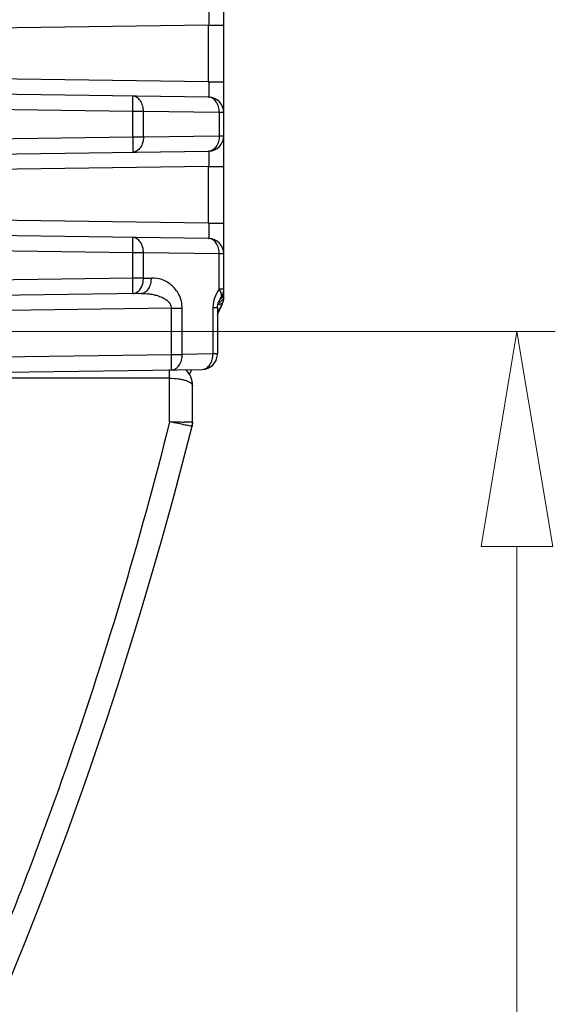
# Model space of a CAD drawing. Units: inches. Extents: x 0 to 415, y 0 to 292.
# Drawn here: x 219 to 223, y 138 to 145 of the extents above; entities that cross this region are included whole.
import ezdxf

# ---------------------------------------------------------------- set-up
doc = ezdxf.new("R2010")
doc.units = ezdxf.units.IN
doc.header["$MEASUREMENT"] = 0
doc.layers.add('Layer 1', color=7, linetype='Continuous')

# ---------------------------------------------------------------- blocks, each defined once
blk = doc.blocks.new('block 6995')
at = {"layer": 'Layer 1', "color": 251, "lineweight": 13}
blk.add_lwpolyline([(177.0133, 142.7281), (222.7581, 142.7281)], dxfattribs=at)
blk = doc.blocks.new('block 6996')
at = {"layer": 'Layer 1', "color": 251, "lineweight": 13}
blk.add_lwpolyline([(222.4898, 108.1778), (222.4898, 141.2259)], dxfattribs=at)
blk = doc.blocks.new('block 8758')
at = {"layer": 'Layer 1', "color": 7, "lineweight": 25}
blk.add_lwpolyline([(216.1507, 142.4062), (220.2924, 142.464)], dxfattribs=at)
blk = doc.blocks.new('block 8759')
at = {"layer": 'Layer 1', "color": 7, "lineweight": 25}
blk.add_lwpolyline([(220.3668, 142.5713), (220.1522, 142.5683)], dxfattribs=at)
blk = doc.blocks.new('block 8760')
at = {"layer": 'Layer 1', "color": 7, "lineweight": 25}
blk.add_lwpolyline([(216.1507, 142.5135), (220.0763, 142.5683)], dxfattribs=at)
blk = doc.blocks.new('block 8761')
at = {"layer": 'Layer 1', "color": 7, "lineweight": 25}
blk.add_lwpolyline([(220.0763, 142.8902), (216.1507, 142.8354)], dxfattribs=at)
blk = doc.blocks.new('block 8762')
at = {"layer": 'Layer 1', "color": 7, "lineweight": 25}
blk.add_lwpolyline([(219.8632, 142.9945), (216.1507, 142.9427)], dxfattribs=at)
blk = doc.blocks.new('block 8763')
at = {"layer": 'Layer 1', "color": 7, "lineweight": 25}
blk.add_lwpolyline([(219.8814, 143.101), (219.9376, 143.1018)], dxfattribs=at)
blk = doc.blocks.new('block 8764')
at = {"layer": 'Layer 1', "color": 7, "lineweight": 25}
blk.add_lwpolyline([(219.807, 143.101), (216.1507, 143.05)], dxfattribs=at)
blk = doc.blocks.new('block 8765')
at = {"layer": 'Layer 1', "color": 7, "lineweight": 25}
blk.add_lwpolyline([(220.3369, 143.881), (216.1507, 143.8226)], dxfattribs=at)
blk = doc.blocks.new('block 8766')
at = {"layer": 'Layer 1', "color": 7, "lineweight": 25}
blk.add_lwpolyline([(216.1507, 143.9299), (220.3369, 143.9883)], dxfattribs=at)
blk = doc.blocks.new('block 8767')
at = {"layer": 'Layer 1', "color": 7, "lineweight": 25}
blk.add_lwpolyline([(219.8814, 144.0882), (220.4113, 144.0956)], dxfattribs=at)
blk = doc.blocks.new('block 8768')
at = {"layer": 'Layer 1', "color": 7, "lineweight": 25}
blk.add_lwpolyline([(216.1507, 144.0371), (219.807, 144.0882)], dxfattribs=at)
blk = doc.blocks.new('block 8769')
at = {"layer": 'Layer 1', "color": 7, "lineweight": 25}
blk.add_lwpolyline([(220.3369, 144.8682), (216.1507, 144.8097)], dxfattribs=at)
blk = doc.blocks.new('block 8787')
at = {"layer": 'Layer 1', "color": 7, "lineweight": 25}
blk.add_lwpolyline([(220.0644, 142.4019), (218.9136, 142.4018)], dxfattribs=at)
blk = doc.blocks.new('block 8827')
at = {"layer": 'Layer 1', "color": 7, "lineweight": 25}
blk.add_lwpolyline([(220.0763, 142.5683), (220.1522, 142.5683)], dxfattribs=at)
blk = doc.blocks.new('block 8830')
at = {"layer": 'Layer 1', "color": 7, "lineweight": 25}
blk.add_lwpolyline([(220.3982, 142.5713), (220.3668, 142.5713)], dxfattribs=at)
blk = doc.blocks.new('block 8836')
at = {"layer": 'Layer 1', "color": 7, "lineweight": 25}
blk.add_lwpolyline([(220.0763, 142.8902), (220.1522, 142.8902)], dxfattribs=at)
blk = doc.blocks.new('block 8839')
at = {"layer": 'Layer 1', "color": 7, "lineweight": 25}
blk.add_lwpolyline([(220.3982, 142.8932), (220.3668, 142.8932)], dxfattribs=at)
blk = doc.blocks.new('block 8841')
at = {"layer": 'Layer 1', "color": 7, "lineweight": 25}
blk.add_lwpolyline([(220.4427, 143.0246), (220.4113, 143.0246)], dxfattribs=at)
blk = doc.blocks.new('block 8844')
at = {"layer": 'Layer 1', "color": 7, "lineweight": 25}
blk.add_lwpolyline([(219.8814, 143.101), (219.807, 143.101)], dxfattribs=at)
blk = doc.blocks.new('block 8846')
at = {"layer": 'Layer 1', "color": 7, "lineweight": 25}
blk.add_lwpolyline([(220.4427, 143.2705), (220.4113, 143.2705)], dxfattribs=at)
blk = doc.blocks.new('block 8848')
at = {"layer": 'Layer 1', "color": 7, "lineweight": 25}
blk.add_lwpolyline([(219.8814, 143.2779), (219.807, 143.2779)], dxfattribs=at)
blk = doc.blocks.new('block 8853')
at = {"layer": 'Layer 1', "color": 7, "lineweight": 25}
blk.add_lwpolyline([(220.3369, 143.4851), (220.4427, 143.4851)], dxfattribs=at)
blk = doc.blocks.new('block 8857')
at = {"layer": 'Layer 1', "color": 7, "lineweight": 25}
blk.add_lwpolyline([(220.3369, 143.881), (220.4427, 143.881)], dxfattribs=at)
blk = doc.blocks.new('block 8861')
at = {"layer": 'Layer 1', "color": 7, "lineweight": 25}
blk.add_lwpolyline([(219.807, 144.0882), (219.8814, 144.0882)], dxfattribs=at)
blk = doc.blocks.new('block 8863')
at = {"layer": 'Layer 1', "color": 7, "lineweight": 25}
blk.add_lwpolyline([(220.4113, 144.0956), (220.4427, 144.0956)], dxfattribs=at)
blk = doc.blocks.new('block 8864')
at = {"layer": 'Layer 1', "color": 7, "lineweight": 25}
blk.add_lwpolyline([(220.4427, 144.2577), (220.4113, 144.2577)], dxfattribs=at)
blk = doc.blocks.new('block 8866')
at = {"layer": 'Layer 1', "color": 7, "lineweight": 25}
blk.add_lwpolyline([(219.8814, 144.2651), (219.807, 144.2651)], dxfattribs=at)
blk = doc.blocks.new('block 8871')
at = {"layer": 'Layer 1', "color": 7, "lineweight": 25}
blk.add_lwpolyline([(220.3369, 144.4723), (220.4427, 144.4723)], dxfattribs=at)
blk = doc.blocks.new('block 8875')
at = {"layer": 'Layer 1', "color": 7, "lineweight": 25}
blk.add_lwpolyline([(220.3369, 144.8682), (220.4427, 144.8682)], dxfattribs=at)
blk = doc.blocks.new('block 8927')
at = {"layer": 'Layer 1', "color": 7, "lineweight": 25}
blk.add_lwpolyline([(219.807, 143.2779), (216.1507, 143.329)], dxfattribs=at)
blk = doc.blocks.new('block 8928')
at = {"layer": 'Layer 1', "color": 7, "lineweight": 25}
blk.add_lwpolyline([(220.4113, 143.2705), (219.8814, 143.2779)], dxfattribs=at)
blk = doc.blocks.new('block 8931')
at = {"layer": 'Layer 1', "color": 7, "lineweight": 25}
blk.add_lwpolyline([(220.3369, 143.3778), (216.1507, 143.4363)], dxfattribs=at)
blk = doc.blocks.new('block 8932')
at = {"layer": 'Layer 1', "color": 7, "lineweight": 25}
blk.add_lwpolyline([(220.3369, 143.4851), (216.1507, 143.5436)], dxfattribs=at)
blk = doc.blocks.new('block 8934')
at = {"layer": 'Layer 1', "color": 7, "lineweight": 25}
blk.add_lwpolyline([(219.807, 144.2651), (216.1507, 144.3161)], dxfattribs=at)
blk = doc.blocks.new('block 8935')
at = {"layer": 'Layer 1', "color": 7, "lineweight": 25}
blk.add_lwpolyline([(220.4113, 144.2577), (219.8814, 144.2651)], dxfattribs=at)
blk = doc.blocks.new('block 8938')
at = {"layer": 'Layer 1', "color": 7, "lineweight": 25}
blk.add_lwpolyline([(220.3369, 144.365), (216.1507, 144.4234)], dxfattribs=at)
blk = doc.blocks.new('block 8939')
at = {"layer": 'Layer 1', "color": 7, "lineweight": 25}
blk.add_lwpolyline([(220.3369, 144.4723), (216.1507, 144.5307)], dxfattribs=at)
blk = doc.blocks.new('block 9096')
at = {"layer": 'Layer 1', "color": 7, "lineweight": 25}
blk.add_lwpolyline([(220.2025, 142.428), (220.2188, 142.463)], dxfattribs=at)
blk = doc.blocks.new('block 9097')
at = {"layer": 'Layer 1', "color": 7, "lineweight": 25}
blk.add_lwpolyline([(220.3982, 142.8475), (220.4326, 142.9211)], dxfattribs=at)
blk = doc.blocks.new('block 9100')
at = {"layer": 'Layer 1', "color": 7, "lineweight": 25}
blk.add_lwpolyline([(220.0778, 142.461), (220.0763, 142.5683)], dxfattribs=at)
blk = doc.blocks.new('block 9101')
at = {"layer": 'Layer 1', "color": 7, "lineweight": 25}
blk.add_lwpolyline([(220.0645, 142.0979), (220.0644, 142.4019)], dxfattribs=at)
blk = doc.blocks.new('block 9102')
at = {"layer": 'Layer 1', "color": 7, "lineweight": 25}
blk.add_lwpolyline([(220.2238, 142.094), (220.2238, 142.3491)], dxfattribs=at)
blk = doc.blocks.new('block 9120')
at = {"layer": 'Layer 1', "color": 7, "lineweight": 25}
blk.add_lwpolyline([(219.807, 143.101), (219.807, 143.2779)], dxfattribs=at)
blk = doc.blocks.new('block 9121')
at = {"layer": 'Layer 1', "color": 7, "lineweight": 25}
blk.add_lwpolyline([(219.807, 144.0882), (219.807, 144.2651)], dxfattribs=at)
blk = doc.blocks.new('block 9128')
at = {"layer": 'Layer 1', "color": 7, "lineweight": 25}
blk.add_lwpolyline([(219.8814, 143.101), (219.8814, 143.2779)], dxfattribs=at)
blk = doc.blocks.new('block 9129')
at = {"layer": 'Layer 1', "color": 7, "lineweight": 25}
blk.add_lwpolyline([(219.8814, 144.0882), (219.8814, 144.2651)], dxfattribs=at)
blk = doc.blocks.new('block 9136')
at = {"layer": 'Layer 1', "color": 7, "lineweight": 25}
blk.add_lwpolyline([(220.0763, 142.5683), (220.0763, 142.8902)], dxfattribs=at)
blk = doc.blocks.new('block 9137')
at = {"layer": 'Layer 1', "color": 7, "lineweight": 25}
blk.add_lwpolyline([(220.1522, 142.5683), (220.1522, 142.8902)], dxfattribs=at)
blk = doc.blocks.new('block 9140')
at = {"layer": 'Layer 1', "color": 7, "lineweight": 25}
blk.add_lwpolyline([(220.3369, 143.4851), (220.3369, 143.881)], dxfattribs=at)
blk = doc.blocks.new('block 9141')
at = {"layer": 'Layer 1', "color": 7, "lineweight": 25}
blk.add_lwpolyline([(220.3369, 144.4723), (220.3369, 144.8682)], dxfattribs=at)
blk = doc.blocks.new('block 9148')
at = {"layer": 'Layer 1', "color": 7, "lineweight": 25}
blk.add_lwpolyline([(220.3668, 142.8932), (220.3668, 142.5713)], dxfattribs=at)
blk = doc.blocks.new('block 9149')
at = {"layer": 'Layer 1', "color": 7, "lineweight": 25}
blk.add_lwpolyline([(220.3982, 142.8932), (220.3982, 142.5713)], dxfattribs=at)
blk = doc.blocks.new('block 9156')
at = {"layer": 'Layer 1', "color": 7, "lineweight": 25}
blk.add_lwpolyline([(220.4113, 144.2577), (220.4113, 144.0956)], dxfattribs=at)
blk = doc.blocks.new('block 9157')
at = {"layer": 'Layer 1', "color": 7, "lineweight": 25}
blk.add_lwpolyline([(220.4113, 143.0246), (220.4113, 143.2705)], dxfattribs=at)
blk = doc.blocks.new('block 9158')
at = {"layer": 'Layer 1', "color": 7, "lineweight": 25}
blk.add_lwpolyline([(220.4427, 142.9665), (220.4427, 151.1478)], dxfattribs=at)
blk = doc.blocks.new('block 9159')
at = {"layer": 'Layer 1', "color": 7, "lineweight": 25}
blk.add_lwpolyline([(220.3982, 142.8932), (220.3991, 142.9065), (220.4033, 142.9257), (220.4105, 142.9433), (220.4208, 142.9597)], dxfattribs=at)
blk = doc.blocks.new('block 9160')
at = {"layer": 'Layer 1', "color": 7, "lineweight": 25}
blk.add_lwpolyline([(220.2238, 142.094), (220.2206, 142.068)], dxfattribs=at)
blk = doc.blocks.new('block 12656')
at = {"layer": 'Layer 1', "color": 7, "lineweight": 25}
blk.add_open_spline([(208.2489, 125.3658), (214.2193, 129.2071), (218.5006, 135.1801), (220.2206, 142.068)], degree=3, dxfattribs=at)
blk = doc.blocks.new('block 12657')
at = {"layer": 'Layer 1', "color": 7, "lineweight": 25}
blk.add_open_spline([(220.0643, 142.4432), (220.0642, 142.4495), (220.0642, 142.4557), (220.0641, 142.462)], degree=3, dxfattribs=at)
blk = doc.blocks.new('block 12661')
at = {"layer": 'Layer 1', "color": 7, "lineweight": 25}
blk.add_open_spline([(220.2238, 142.3491), (220.2238, 142.3922), (220.2065, 142.4335), (220.1757, 142.4638)], degree=3, dxfattribs=at)
blk = doc.blocks.new('block 12662')
at = {"layer": 'Layer 1', "color": 7, "lineweight": 25}
blk.add_open_spline([(220.2206, 142.068), (220.2228, 142.0765), (220.2238, 142.0852), (220.2238, 142.094)], degree=3, dxfattribs=at)
blk = doc.blocks.new('block 12663')
at = {"layer": 'Layer 1', "color": 7, "lineweight": 25}
blk.add_open_spline([(220.4113, 143.0246), (220.3968, 143.0056), (220.3856, 142.9844), (220.378, 142.9617)], degree=3, dxfattribs=at)
blk = doc.blocks.new('block 12664')
at = {"layer": 'Layer 1', "color": 7, "lineweight": 25}
blk.add_open_spline([(220.378, 142.9617), (220.3746, 142.9515), (220.3719, 142.941), (220.3701, 142.9304)], degree=3, dxfattribs=at)
blk = doc.blocks.new('block 12665')
at = {"layer": 'Layer 1', "color": 7, "lineweight": 25}
blk.add_open_spline([(220.3701, 142.9304), (220.3679, 142.9181), (220.3668, 142.9057), (220.3668, 142.8932)], degree=3, dxfattribs=at)
blk = doc.blocks.new('block 12666')
at = {"layer": 'Layer 1', "color": 7, "lineweight": 25}
blk.add_open_spline([(220.399, 142.8643), (220.4101, 142.878), (220.4195, 142.893), (220.4269, 142.909)], degree=3, dxfattribs=at)
blk = doc.blocks.new('block 12667')
at = {"layer": 'Layer 1', "color": 7, "lineweight": 25}
blk.add_open_spline([(220.3981, 142.5662), (220.3982, 142.5679), (220.3982, 142.5696), (220.3982, 142.5713)], degree=3, dxfattribs=at)
blk = doc.blocks.new('block 12668')
at = {"layer": 'Layer 1', "color": 7, "lineweight": 25}
blk.add_open_spline([(220.4326, 142.9211), (220.4393, 142.9353), (220.4427, 142.9508), (220.4427, 142.9665)], degree=3, dxfattribs=at)
blk = doc.blocks.new('block 12669')
at = {"layer": 'Layer 1', "color": 7, "lineweight": 25}
blk.add_open_spline([(220.2924, 142.464), (220.3491, 142.4648), (220.3954, 142.5096), (220.3981, 142.5662)], degree=3, dxfattribs=at)
blk = doc.blocks.new('block 12670')
at = {"layer": 'Layer 1', "color": 7, "lineweight": 25}
blk.add_open_spline([(220.4207, 142.9596), (220.4339, 142.9768), (220.4415, 142.9976), (220.4426, 143.0193)], degree=3, dxfattribs=at)
blk = doc.blocks.new('block 12671')
at = {"layer": 'Layer 1', "color": 7, "lineweight": 25}
blk.add_open_spline([(220.4426, 143.0193), (220.4426, 143.0211), (220.4427, 143.0228), (220.4427, 143.0246)], degree=3, dxfattribs=at)
blk = doc.blocks.new('block 12672')
at = {"layer": 'Layer 1', "color": 7, "lineweight": 25}
blk.add_open_spline([(220.4172, 142.9557), (220.4181, 142.9562), (220.4191, 142.9568), (220.42, 142.9573)], degree=3, dxfattribs=at)
blk = doc.blocks.new('block 12674')
at = {"layer": 'Layer 1', "color": 7, "lineweight": 25}
blk.add_open_spline([(220.4427, 144.2577), (220.4427, 144.3164), (220.3956, 144.3642), (220.3369, 144.365)], degree=3, dxfattribs=at)
blk = doc.blocks.new('block 12675')
at = {"layer": 'Layer 1', "color": 7, "lineweight": 25}
blk.add_open_spline([(220.3369, 143.9883), (220.3956, 143.9891), (220.4427, 144.0369), (220.4427, 144.0956)], degree=3, dxfattribs=at)
blk = doc.blocks.new('block 12676')
at = {"layer": 'Layer 1', "color": 7, "lineweight": 25}
blk.add_open_spline([(220.4427, 143.2705), (220.4427, 143.3292), (220.3956, 143.377), (220.3369, 143.3778)], degree=3, dxfattribs=at)
blk = doc.blocks.new('block 12692')
at = {"layer": 'Layer 1', "color": 7, "lineweight": 25}
blk.add_open_spline([(220.0645, 142.0995), (220.099, 142.098), (220.1335, 142.0967), (220.168, 142.0955)], degree=3, dxfattribs=at)
blk = doc.blocks.new('block 14166')
at = {"layer": 'Layer 1', "color": 7, "lineweight": 25}
blk.add_open_spline([(220.4113, 143.2705), (220.4114, 143.2843), (220.4096, 143.2981), (220.4058, 143.3113), (220.4024, 143.3237), (220.3971, 143.3355), (220.3898, 143.346), (220.3834, 143.3553), (220.3754, 143.3636), (220.3656, 143.3694), (220.3569, 143.3745), (220.3469, 143.3777), (220.3369, 143.3778)], degree=3, knots=[0, 0, 0, 0, 1, 1, 1, 2, 2, 2, 3, 3, 3, 4, 4, 4, 4], dxfattribs=at)
blk = doc.blocks.new('block 14167')
at = {"layer": 'Layer 1', "color": 7, "lineweight": 25}
blk.add_open_spline([(219.807, 142.9938), (219.807, 142.9938), (219.8071, 142.9943), (219.8071, 142.9943), (219.8072, 142.9947), (219.8072, 142.9953), (219.8073, 142.9958), (219.8073, 142.9967), (219.8073, 142.9975), (219.8074, 142.9984), (219.8074, 142.9996), (219.8074, 143.0007), (219.8075, 143.0019), (219.8075, 143.0034), (219.8075, 143.0049), (219.8075, 143.0064), (219.8075, 143.0082), (219.8076, 143.01), (219.8076, 143.0119), (219.8076, 143.0139), (219.8076, 143.016), (219.8076, 143.0181), (219.8076, 143.0205), (219.8076, 143.0228), (219.8076, 143.0252), (219.8076, 143.0306), (219.8076, 143.036), (219.8076, 143.0414), (219.8075, 143.0476), (219.8075, 143.0538), (219.8075, 143.06), (219.8074, 143.0667), (219.8073, 143.0734), (219.8073, 143.0802), (219.8072, 143.0871), (219.8071, 143.0941), (219.807, 143.101)], degree=3, knots=[0, 0, 0, 0, 1, 1, 1, 2, 2, 2, 3, 3, 3, 4, 4, 4, 5, 5, 5, 6, 6, 6, 7, 7, 7, 8, 8, 8, 9, 9, 9, 10, 10, 10, 11, 11, 11, 12, 12, 12, 12], dxfattribs=at)
blk = doc.blocks.new('block 14200')
at = {"layer": 'Layer 1', "color": 7, "lineweight": 25}
blk.add_open_spline([(220.3369, 144.9755), (220.3371, 144.9755), (220.337, 144.9752), (220.337, 144.9752), (220.337, 144.9742), (220.3371, 144.9739), (220.3372, 144.9734), (220.3373, 144.9727), (220.3372, 144.9717), (220.3373, 144.9708), (220.3373, 144.9696), (220.3373, 144.9685), (220.3373, 144.9673), (220.3374, 144.9658), (220.3374, 144.9643), (220.3374, 144.9628), (220.3374, 144.961), (220.3375, 144.9592), (220.3375, 144.9574), (220.3375, 144.9553), (220.3375, 144.9532), (220.3375, 144.9511), (220.3375, 144.9488), (220.3375, 144.9464), (220.3375, 144.944), (220.3375, 144.9386), (220.3375, 144.9332), (220.3375, 144.9278), (220.3374, 144.9216), (220.3374, 144.9154), (220.3373, 144.9092), (220.3373, 144.9025), (220.3372, 144.8958), (220.3372, 144.8891), (220.3371, 144.8821), (220.337, 144.8751), (220.3369, 144.8682)], degree=3, knots=[0, 0, 0, 0, 1, 1, 1, 2, 2, 2, 3, 3, 3, 4, 4, 4, 5, 5, 5, 6, 6, 6, 7, 7, 7, 8, 8, 8, 9, 9, 9, 10, 10, 10, 11, 11, 11, 12, 12, 12, 12], dxfattribs=at)
blk = doc.blocks.new('block 14201')
at = {"layer": 'Layer 1', "color": 7, "lineweight": 25}
blk.add_open_spline([(220.3369, 144.4723), (220.337, 144.4653), (220.3371, 144.4583), (220.3372, 144.4513), (220.3372, 144.4446), (220.3373, 144.4379), (220.3373, 144.4312), (220.3374, 144.425), (220.3374, 144.4188), (220.3375, 144.4127), (220.3375, 144.4072), (220.3375, 144.4018), (220.3375, 144.3964), (220.3375, 144.394), (220.3375, 144.3917), (220.3375, 144.3893), (220.3375, 144.3872), (220.3375, 144.3851), (220.3375, 144.383), (220.3375, 144.3812), (220.3374, 144.3794), (220.3374, 144.3776), (220.3374, 144.3761), (220.3374, 144.3746), (220.3373, 144.3731), (220.3373, 144.372), (220.3373, 144.3708), (220.3373, 144.3696), (220.3372, 144.3687), (220.3373, 144.3678), (220.3372, 144.367), (220.3371, 144.3666), (220.337, 144.3662), (220.337, 144.3655), (220.337, 144.3652), (220.3371, 144.365), (220.3369, 144.365)], degree=3, knots=[0, 0, 0, 0, 1, 1, 1, 2, 2, 2, 3, 3, 3, 4, 4, 4, 5, 5, 5, 6, 6, 6, 7, 7, 7, 8, 8, 8, 9, 9, 9, 10, 10, 10, 11, 11, 11, 12, 12, 12, 12], dxfattribs=at)
blk = doc.blocks.new('block 14202')
at = {"layer": 'Layer 1', "color": 7, "lineweight": 25}
blk.add_open_spline([(220.3369, 143.9883), (220.3371, 143.9883), (220.337, 143.988), (220.337, 143.9878), (220.337, 143.9871), (220.3371, 143.9867), (220.3372, 143.9862), (220.3373, 143.9855), (220.3372, 143.9846), (220.3373, 143.9837), (220.3373, 143.9825), (220.3373, 143.9813), (220.3373, 143.9801), (220.3374, 143.9787), (220.3374, 143.9772), (220.3374, 143.9756), (220.3374, 143.9738), (220.3375, 143.972), (220.3375, 143.9702), (220.3375, 143.9681), (220.3375, 143.9661), (220.3375, 143.964), (220.3375, 143.9616), (220.3375, 143.9592), (220.3375, 143.9569), (220.3375, 143.9515), (220.3375, 143.9461), (220.3375, 143.9406), (220.3374, 143.9344), (220.3374, 143.9283), (220.3373, 143.9221), (220.3373, 143.9154), (220.3372, 143.9087), (220.3372, 143.9019), (220.3371, 143.895), (220.337, 143.888), (220.3369, 143.881)], degree=3, knots=[0, 0, 0, 0, 1, 1, 1, 2, 2, 2, 3, 3, 3, 4, 4, 4, 5, 5, 5, 6, 6, 6, 7, 7, 7, 8, 8, 8, 9, 9, 9, 10, 10, 10, 11, 11, 11, 12, 12, 12, 12], dxfattribs=at)
blk = doc.blocks.new('block 14203')
at = {"layer": 'Layer 1', "color": 7, "lineweight": 25}
blk.add_open_spline([(220.3369, 143.4851), (220.337, 143.4781), (220.3371, 143.4712), (220.3372, 143.4642), (220.3372, 143.4575), (220.3373, 143.4508), (220.3373, 143.444), (220.3374, 143.4379), (220.3374, 143.4317), (220.3375, 143.4255), (220.3375, 143.4201), (220.3375, 143.4147), (220.3375, 143.4092), (220.3375, 143.4069), (220.3375, 143.4045), (220.3375, 143.4022), (220.3375, 143.4001), (220.3375, 143.398), (220.3375, 143.3959), (220.3375, 143.3941), (220.3374, 143.3923), (220.3374, 143.3905), (220.3374, 143.389), (220.3374, 143.3875), (220.3373, 143.386), (220.3373, 143.3848), (220.3373, 143.3837), (220.3373, 143.3824), (220.3372, 143.3816), (220.3373, 143.3806), (220.3372, 143.3799), (220.3371, 143.3794), (220.337, 143.379), (220.337, 143.3783), (220.337, 143.3781), (220.3371, 143.3778), (220.3369, 143.3778)], degree=3, knots=[0, 0, 0, 0, 1, 1, 1, 2, 2, 2, 3, 3, 3, 4, 4, 4, 5, 5, 5, 6, 6, 6, 7, 7, 7, 8, 8, 8, 9, 9, 9, 10, 10, 10, 11, 11, 11, 12, 12, 12, 12], dxfattribs=at)
blk = doc.blocks.new('block 14204')
at = {"layer": 'Layer 1', "color": 7, "lineweight": 25}
blk.add_open_spline([(219.807, 142.9938), (219.8095, 142.9938), (219.8119, 142.994), (219.8143, 142.9944), (219.8219, 142.9955), (219.8292, 142.9983), (219.8358, 143.0022)], degree=3, knots=[0, 0, 0, 0, 1, 1, 1, 2, 2, 2, 2], dxfattribs=at)
blk = doc.blocks.new('block 14205')
at = {"layer": 'Layer 1', "color": 7, "lineweight": 25}
blk.add_open_spline([(219.8358, 143.0022), (219.8505, 143.0111), (219.8618, 143.0259), (219.8691, 143.0418), (219.8734, 143.0509), (219.8764, 143.0604), (219.8784, 143.0701), (219.8804, 143.0803), (219.8814, 143.0907), (219.8814, 143.101)], degree=3, knots=[0, 0, 0, 0, 1, 1, 1, 2, 2, 2, 3, 3, 3, 3], dxfattribs=at)
blk = doc.blocks.new('block 14206')
at = {"layer": 'Layer 1', "color": 7, "lineweight": 25}
blk.add_open_spline([(219.8632, 142.9945), (219.8732, 142.9947), (219.8833, 142.9979), (219.892, 143.003), (219.9017, 143.0088), (219.9098, 143.0171), (219.9162, 143.0263), (219.9235, 143.0369), (219.9286, 143.0487), (219.9322, 143.061), (219.936, 143.0743), (219.938, 143.0881), (219.9376, 143.1018)], degree=3, knots=[0, 0, 0, 0, 1, 1, 1, 2, 2, 2, 3, 3, 3, 4, 4, 4, 4], dxfattribs=at)
blk = doc.blocks.new('block 14209')
at = {"layer": 'Layer 1', "color": 7, "lineweight": 25}
blk.add_open_spline([(220.1522, 142.8902), (220.1522, 142.9071), (220.1502, 142.924), (220.1462, 142.9404), (220.1425, 142.9561), (220.1369, 142.9713), (220.1297, 142.9857), (220.1167, 143.0114), (220.0983, 143.0346), (220.0761, 143.0531), (220.0563, 143.0696), (220.0335, 143.0823), (220.0092, 143.0905), (219.9862, 143.0983), (219.9618, 143.1022), (219.9376, 143.1018)], degree=3, knots=[0, 0, 0, 0, 1, 1, 1, 2, 2, 2, 3, 3, 3, 4, 4, 4, 5, 5, 5, 5], dxfattribs=at)
blk = doc.blocks.new('block 14210')
at = {"layer": 'Layer 1', "color": 7, "lineweight": 25}
blk.add_open_spline([(220.4269, 142.909), (220.4262, 142.9093), (220.426, 142.9095), (220.4257, 142.9096), (220.4253, 142.9099), (220.4247, 142.9102), (220.4242, 142.9104), (220.4235, 142.9108), (220.4228, 142.9111), (220.4221, 142.9115)], degree=3, knots=[0, 0, 0, 0, 1, 1, 1, 2, 2, 2, 3, 3, 3, 3], dxfattribs=at)
blk = doc.blocks.new('block 14211')
at = {"layer": 'Layer 1', "color": 7, "lineweight": 25}
blk.add_lwpolyline([(220.4221, 142.9115), (220.4104, 142.9171)], dxfattribs=at)
blk = doc.blocks.new('block 14212')
at = {"layer": 'Layer 1', "color": 7, "lineweight": 25}
blk.add_lwpolyline([(220.4104, 142.9171), (220.4078, 142.9183)], dxfattribs=at)
blk = doc.blocks.new('block 14213')
at = {"layer": 'Layer 1', "color": 7, "lineweight": 25}
blk.add_lwpolyline([(220.4078, 142.9183), (220.4029, 142.9206)], dxfattribs=at)
blk = doc.blocks.new('block 14214')
at = {"layer": 'Layer 1', "color": 7, "lineweight": 25}
blk.add_open_spline([(220.4069, 142.9336), (220.4125, 142.931), (220.418, 142.9283), (220.4236, 142.9256), (220.4264, 142.9243), (220.4292, 142.923), (220.4319, 142.9216)], degree=3, knots=[0, 0, 0, 0, 1, 1, 1, 2, 2, 2, 2], dxfattribs=at)
blk = doc.blocks.new('block 14215')
at = {"layer": 'Layer 1', "color": 7, "lineweight": 25}
blk.add_open_spline([(220.4319, 142.9216), (220.4321, 142.9215), (220.4322, 142.9213), (220.4324, 142.9213)], degree=3, dxfattribs=at)
blk = doc.blocks.new('block 14216')
at = {"layer": 'Layer 1', "color": 7, "lineweight": 25}
blk.add_open_spline([(220.42, 142.9573), (220.4217, 142.9583), (220.4233, 142.9593), (220.4249, 142.9604), (220.429, 142.9633), (220.4329, 142.9667), (220.4361, 142.9707)], degree=3, knots=[0, 0, 0, 0, 1, 1, 1, 2, 2, 2, 2], dxfattribs=at)
blk = doc.blocks.new('block 14217')
at = {"layer": 'Layer 1', "color": 7, "lineweight": 25}
blk.add_open_spline([(220.4361, 142.9707), (220.4372, 142.972), (220.4381, 142.9734), (220.439, 142.9748), (220.4412, 142.9787), (220.4427, 142.9832), (220.4427, 142.9877)], degree=3, knots=[0, 0, 0, 0, 1, 1, 1, 2, 2, 2, 2], dxfattribs=at)
blk = doc.blocks.new('block 14218')
at = {"layer": 'Layer 1', "color": 7, "lineweight": 25}
blk.add_open_spline([(220.408, 142.9361), (220.4094, 142.9365), (220.4108, 142.9371), (220.4122, 142.9376), (220.4161, 142.9391), (220.4199, 142.9409), (220.4235, 142.9429)], degree=3, knots=[0, 0, 0, 0, 1, 1, 1, 2, 2, 2, 2], dxfattribs=at)
blk = doc.blocks.new('block 14219')
at = {"layer": 'Layer 1', "color": 7, "lineweight": 25}
blk.add_open_spline([(220.4235, 142.9429), (220.425, 142.9438), (220.4266, 142.9447), (220.428, 142.9457), (220.4318, 142.9482), (220.4354, 142.9511), (220.4382, 142.9547)], degree=3, knots=[0, 0, 0, 0, 1, 1, 1, 2, 2, 2, 2], dxfattribs=at)
blk = doc.blocks.new('block 14220')
at = {"layer": 'Layer 1', "color": 7, "lineweight": 25}
blk.add_open_spline([(220.4382, 142.9547), (220.4389, 142.9556), (220.4396, 142.9566), (220.4401, 142.9576), (220.4417, 142.9603), (220.4427, 142.9634), (220.4427, 142.9665)], degree=3, knots=[0, 0, 0, 0, 1, 1, 1, 2, 2, 2, 2], dxfattribs=at)
blk = doc.blocks.new('block 14221')
at = {"layer": 'Layer 1', "color": 7, "lineweight": 25}
blk.add_open_spline([(219.8633, 142.9945), (219.8842, 142.9948), (219.9051, 142.9936), (219.9258, 142.9907), (219.9362, 142.9893), (219.9466, 142.9874), (219.9568, 142.9851), (219.967, 142.9827), (219.9772, 142.9799), (219.9872, 142.9765), (219.9972, 142.973), (220.007, 142.969), (220.0165, 142.9642), (220.0261, 142.9594), (220.0354, 142.9538), (220.0439, 142.9472), (220.0482, 142.9438), (220.0523, 142.9401), (220.0561, 142.9361), (220.0599, 142.9321), (220.0634, 142.9277), (220.0664, 142.923), (220.0695, 142.9182), (220.0721, 142.913), (220.0738, 142.9075), (220.0755, 142.9019), (220.0764, 142.896), (220.0763, 142.8902)], degree=3, knots=[0, 0, 0, 0, 1, 1, 1, 2, 2, 2, 3, 3, 3, 4, 4, 4, 5, 5, 5, 6, 6, 6, 7, 7, 7, 8, 8, 8, 9, 9, 9, 9], dxfattribs=at)
blk = doc.blocks.new('block 14222')
at = {"layer": 'Layer 1', "color": 7, "lineweight": 25}
blk.add_open_spline([(220.0778, 142.461), (220.0878, 142.4612), (220.0979, 142.4644), (220.1066, 142.4695), (220.1163, 142.4753), (220.1244, 142.4836), (220.1308, 142.4928), (220.1381, 142.5034), (220.1433, 142.5152), (220.1468, 142.5275), (220.1506, 142.5408), (220.1523, 142.5546), (220.1522, 142.5683)], degree=3, knots=[0, 0, 0, 0, 1, 1, 1, 2, 2, 2, 3, 3, 3, 4, 4, 4, 4], dxfattribs=at)
blk = doc.blocks.new('block 14223')
at = {"layer": 'Layer 1', "color": 7, "lineweight": 25}
blk.add_open_spline([(220.2924, 142.464), (220.3024, 142.4642), (220.3125, 142.4673), (220.3212, 142.4725), (220.3309, 142.4783), (220.3389, 142.4865), (220.3454, 142.4958), (220.3527, 142.5063), (220.3579, 142.5182), (220.3614, 142.5305), (220.3652, 142.5437), (220.3669, 142.5576), (220.3668, 142.5713)], degree=3, knots=[0, 0, 0, 0, 1, 1, 1, 2, 2, 2, 3, 3, 3, 4, 4, 4, 4], dxfattribs=at)
blk = doc.blocks.new('block 14224')
at = {"layer": 'Layer 1', "color": 7, "lineweight": 25}
blk.add_open_spline([(220.4208, 142.9597), (220.4236, 142.9633), (220.4254, 142.9677), (220.4264, 142.9722), (220.4271, 142.9759), (220.4273, 142.9798), (220.427, 142.9836), (220.4267, 142.988), (220.4259, 142.9924), (220.4248, 142.9967), (220.422, 143.0067), (220.4173, 143.0162), (220.4113, 143.0246)], degree=3, knots=[0, 0, 0, 0, 1, 1, 1, 2, 2, 2, 3, 3, 3, 4, 4, 4, 4], dxfattribs=at)
blk = doc.blocks.new('block 14273')
at = {"layer": 'Layer 1', "color": 7, "lineweight": 25}
blk.add_open_spline([(219.807, 144.2651), (219.8071, 144.272), (219.8072, 144.279), (219.8073, 144.286), (219.8073, 144.2927), (219.8074, 144.2994), (219.8075, 144.3061), (219.8075, 144.3123), (219.8075, 144.3185), (219.8076, 144.3247), (219.8076, 144.3301), (219.8076, 144.3355), (219.8076, 144.3409), (219.8076, 144.3433), (219.8076, 144.3457), (219.8076, 144.348), (219.8076, 144.3501), (219.8076, 144.3522), (219.8076, 144.3543), (219.8076, 144.3561), (219.8075, 144.3579), (219.8075, 144.3597), (219.8075, 144.3612), (219.8075, 144.3627), (219.8075, 144.3642), (219.8074, 144.3654), (219.8074, 144.3666), (219.8074, 144.3677), (219.8073, 144.3686), (219.8073, 144.3694), (219.8073, 144.3703), (219.8072, 144.3708), (219.8072, 144.3714), (219.8071, 144.3719), (219.8071, 144.3719), (219.8071, 144.3722), (219.8071, 144.3722)], degree=3, knots=[0, 0, 0, 0, 1, 1, 1, 2, 2, 2, 3, 3, 3, 4, 4, 4, 5, 5, 5, 6, 6, 6, 7, 7, 7, 8, 8, 8, 9, 9, 9, 10, 10, 10, 11, 11, 11, 12, 12, 12, 12], dxfattribs=at)
blk = doc.blocks.new('block 14274')
at = {"layer": 'Layer 1', "color": 7, "lineweight": 25}
blk.add_open_spline([(219.8814, 144.2651), (219.8815, 144.2788), (219.8797, 144.2926), (219.8759, 144.3059), (219.8725, 144.3182), (219.8672, 144.33), (219.8599, 144.3406), (219.8535, 144.3499), (219.8455, 144.3581), (219.8357, 144.3639), (219.827, 144.3691), (219.817, 144.3722), (219.807, 144.3724)], degree=3, knots=[0, 0, 0, 0, 1, 1, 1, 2, 2, 2, 3, 3, 3, 4, 4, 4, 4], dxfattribs=at)
blk = doc.blocks.new('block 14275')
at = {"layer": 'Layer 1', "color": 7, "lineweight": 25}
blk.add_open_spline([(220.4113, 144.2577), (220.4114, 144.2714), (220.4096, 144.2852), (220.4058, 144.2985), (220.4024, 144.3108), (220.3971, 144.3226), (220.3898, 144.3332), (220.3834, 144.3425), (220.3754, 144.3507), (220.3656, 144.3565), (220.3569, 144.3617), (220.3469, 144.3648), (220.3369, 144.365)], degree=3, knots=[0, 0, 0, 0, 1, 1, 1, 2, 2, 2, 3, 3, 3, 4, 4, 4, 4], dxfattribs=at)
blk = doc.blocks.new('block 14276')
at = {"layer": 'Layer 1', "color": 7, "lineweight": 25}
blk.add_open_spline([(220.4113, 144.0956), (220.4114, 144.0819), (220.4096, 144.068), (220.4058, 144.0548), (220.4024, 144.0425), (220.3971, 144.0306), (220.3898, 144.0201), (220.3834, 144.0108), (220.3754, 144.0026), (220.3656, 143.9968), (220.3569, 143.9916), (220.3469, 143.9884), (220.3369, 143.9883)], degree=3, knots=[0, 0, 0, 0, 1, 1, 1, 2, 2, 2, 3, 3, 3, 4, 4, 4, 4], dxfattribs=at)
blk = doc.blocks.new('block 14277')
at = {"layer": 'Layer 1', "color": 7, "lineweight": 25}
blk.add_open_spline([(219.8814, 144.0882), (219.8815, 144.0745), (219.8797, 144.0607), (219.8759, 144.0474), (219.8725, 144.0351), (219.8672, 144.0232), (219.8599, 144.0127), (219.8535, 144.0034), (219.8455, 143.9952), (219.8357, 143.9894), (219.827, 143.9842), (219.817, 143.981), (219.807, 143.9809)], degree=3, knots=[0, 0, 0, 0, 1, 1, 1, 2, 2, 2, 3, 3, 3, 4, 4, 4, 4], dxfattribs=at)
blk = doc.blocks.new('block 14278')
at = {"layer": 'Layer 1', "color": 7, "lineweight": 25}
blk.add_open_spline([(219.807, 144.0882), (219.8071, 144.0812), (219.8072, 144.0743), (219.8073, 144.0673), (219.8073, 144.0606), (219.8074, 144.0539), (219.8075, 144.0471), (219.8075, 144.041), (219.8075, 144.0348), (219.8076, 144.0286), (219.8076, 144.0232), (219.8076, 144.0178), (219.8076, 144.0123), (219.8076, 144.01), (219.8076, 144.0076), (219.8076, 144.0053), (219.8076, 144.0032), (219.8076, 144.0011), (219.8076, 143.999), (219.8076, 143.9972), (219.8075, 143.9954), (219.8075, 143.9936), (219.8075, 143.9921), (219.8075, 143.9906), (219.8075, 143.9891), (219.8074, 143.9879), (219.8074, 143.9867), (219.8074, 143.9855), (219.8073, 143.9847), (219.8073, 143.9839), (219.8073, 143.983), (219.8072, 143.9824), (219.8072, 143.9819), (219.8071, 143.9814), (219.8071, 143.9814), (219.8071, 143.9812), (219.8071, 143.981)], degree=3, knots=[0, 0, 0, 0, 1, 1, 1, 2, 2, 2, 3, 3, 3, 4, 4, 4, 5, 5, 5, 6, 6, 6, 7, 7, 7, 8, 8, 8, 9, 9, 9, 10, 10, 10, 11, 11, 11, 12, 12, 12, 12], dxfattribs=at)
blk = doc.blocks.new('block 14279')
at = {"layer": 'Layer 1', "color": 7, "lineweight": 25}
blk.add_open_spline([(219.807, 143.2779), (219.8071, 143.2849), (219.8072, 143.2919), (219.8073, 143.2988), (219.8073, 143.3055), (219.8074, 143.3123), (219.8075, 143.319), (219.8075, 143.3252), (219.8075, 143.3314), (219.8076, 143.3375), (219.8076, 143.343), (219.8076, 143.3484), (219.8076, 143.3538), (219.8076, 143.3561), (219.8076, 143.3585), (219.8076, 143.3609), (219.8076, 143.3629), (219.8076, 143.365), (219.8076, 143.3671), (219.8076, 143.3689), (219.8075, 143.3707), (219.8075, 143.3725), (219.8075, 143.374), (219.8075, 143.3755), (219.8075, 143.377), (219.8074, 143.3782), (219.8074, 143.3794), (219.8074, 143.3806), (219.8073, 143.3814), (219.8073, 143.3823), (219.8073, 143.3832), (219.8072, 143.3837), (219.8072, 143.3842), (219.8071, 143.3847), (219.8071, 143.3847), (219.8071, 143.3849), (219.8071, 143.3851)], degree=3, knots=[0, 0, 0, 0, 1, 1, 1, 2, 2, 2, 3, 3, 3, 4, 4, 4, 5, 5, 5, 6, 6, 6, 7, 7, 7, 8, 8, 8, 9, 9, 9, 10, 10, 10, 11, 11, 11, 12, 12, 12, 12], dxfattribs=at)
blk = doc.blocks.new('block 14280')
at = {"layer": 'Layer 1', "color": 7, "lineweight": 25}
blk.add_open_spline([(219.8814, 143.2779), (219.8815, 143.2917), (219.8797, 143.3055), (219.8759, 143.3187), (219.8725, 143.3311), (219.8672, 143.3429), (219.8599, 143.3534), (219.8535, 143.3627), (219.8455, 143.371), (219.8357, 143.3768), (219.827, 143.3819), (219.817, 143.3851), (219.807, 143.3852)], degree=3, knots=[0, 0, 0, 0, 1, 1, 1, 2, 2, 2, 3, 3, 3, 4, 4, 4, 4], dxfattribs=at)
blk = doc.blocks.new('block 14281')
at = {"layer": 'Layer 1', "color": 7, "lineweight": 25}
blk.add_open_spline([(220.2238, 142.094), (220.2233, 142.094), (220.2231, 142.094), (220.2231, 142.094), (220.2226, 142.0939), (220.2221, 142.0939), (220.2217, 142.0939), (220.2212, 142.0939), (220.2207, 142.0939), (220.2201, 142.0939), (220.2186, 142.0939), (220.2171, 142.094), (220.2155, 142.094), (220.2134, 142.0941), (220.2113, 142.0941), (220.2092, 142.0942), (220.2065, 142.0942), (220.2038, 142.0943), (220.2012, 142.0944), (220.1979, 142.0945), (220.1947, 142.0946), (220.1915, 142.0947), (220.1878, 142.0948), (220.1841, 142.0949), (220.1804, 142.0951), (220.1763, 142.0952), (220.1721, 142.0954), (220.168, 142.0955)], degree=3, knots=[0, 0, 0, 0, 1, 1, 1, 2, 2, 2, 3, 3, 3, 4, 4, 4, 5, 5, 5, 6, 6, 6, 7, 7, 7, 8, 8, 8, 9, 9, 9, 9], dxfattribs=at)
blk = doc.blocks.new('block 14282')
at = {"layer": 'Layer 1', "color": 7, "lineweight": 25}
blk.add_open_spline([(220.0645, 142.0995), (220.084, 142.0955), (220.1034, 142.0915), (220.1229, 142.0875), (220.1395, 142.0841), (220.1561, 142.0807), (220.1727, 142.0773), (220.1792, 142.076), (220.1857, 142.0747), (220.1922, 142.0734), (220.1971, 142.0724), (220.202, 142.0714), (220.2069, 142.0705), (220.2101, 142.0699), (220.2133, 142.0693), (220.2165, 142.0687), (220.2178, 142.0684), (220.2192, 142.0681), (220.2205, 142.068)], degree=3, knots=[0, 0, 0, 0, 1, 1, 1, 2, 2, 2, 3, 3, 3, 4, 4, 4, 5, 5, 5, 6, 6, 6, 6], dxfattribs=at)
blk = doc.blocks.new('block 14283')
at = {"layer": 'Layer 1', "color": 7, "lineweight": 25}
blk.add_lwpolyline([(220.2205, 142.068), (220.2206, 142.068)], dxfattribs=at)
blk = doc.blocks.new('block 14284')
at = {"layer": 'Layer 1', "color": 7, "lineweight": 25}
blk.add_open_spline([(220.0644, 142.4019), (220.0853, 142.4019), (220.1062, 142.4005), (220.1269, 142.3976), (220.1362, 142.3963), (220.1455, 142.3946), (220.1547, 142.3925), (220.1628, 142.3907), (220.1708, 142.3885), (220.1787, 142.3858), (220.1853, 142.3835), (220.1918, 142.3809), (220.198, 142.3778), (220.203, 142.3752), (220.2079, 142.3723), (220.2122, 142.3688), (220.2156, 142.366), (220.2187, 142.3629), (220.2209, 142.3591), (220.2226, 142.356), (220.2238, 142.3526), (220.2238, 142.3491)], degree=3, knots=[0, 0, 0, 0, 1, 1, 1, 2, 2, 2, 3, 3, 3, 4, 4, 4, 5, 5, 5, 6, 6, 6, 7, 7, 7, 7], dxfattribs=at)
blk = doc.blocks.new('block 14287')
at = {"layer": 'Layer 1', "color": 7, "lineweight": 25}
blk.add_lwpolyline([(220.0644, 142.4019), (220.0643, 142.4432)], dxfattribs=at)
blk = doc.blocks.new('block 14288')
at = {"layer": 'Layer 1', "color": 7, "lineweight": 25}
blk.add_open_spline([(220.0645, 142.0979), (219.9597, 141.6788), (219.8449, 141.2621), (219.7206, 140.8484), (219.5962, 140.4347), (219.4622, 140.0238), (219.3188, 139.6163), (219.1754, 139.2087), (219.0224, 138.8045), (218.8601, 138.4042), (218.6978, 138.0038), (218.5261, 137.6072), (218.3452, 137.2148), (217.9835, 136.4302), (217.585, 135.6622), (217.1516, 134.9145), (216.7182, 134.1669), (216.2498, 133.4396), (215.7485, 132.7357), (215.2472, 132.0319), (214.713, 131.3514), (214.1482, 130.6974), (213.5834, 130.0433), (212.988, 129.4157), (212.3647, 128.8173), (211.7413, 128.2188), (211.09, 127.6496), (210.4134, 127.1118), (209.7368, 126.5741), (209.035, 126.0679), (208.3115, 125.5959)], degree=3, knots=[0, 0, 0, 0, 1, 1, 1, 2, 2, 2, 3, 3, 3, 4, 4, 4, 5, 5, 5, 6, 6, 6, 7, 7, 7, 8, 8, 8, 9, 9, 9, 10, 10, 10, 10], dxfattribs=at)
blk = doc.blocks.new('block 16471')
at = {"layer": 'Layer 1', "color": 251, "lineweight": 13}
blk.add_lwpolyline([(222.2395, 141.2259), (222.4898, 142.7281)], dxfattribs=at)
blk = doc.blocks.new('block 16472')
at = {"layer": 'Layer 1', "color": 251, "lineweight": 13}
blk.add_lwpolyline([(222.4898, 142.7281), (222.7402, 141.2259)], dxfattribs=at)
blk = doc.blocks.new('block 16473')
at = {"layer": 'Layer 1', "color": 251, "lineweight": 13}
blk.add_lwpolyline([(222.2395, 141.2259), (222.7402, 141.2259)], dxfattribs=at)
blk = doc.blocks.new('block 16521')
at = {"layer": 'Layer 1', "lineweight": 0}
blk.add_lwpolyline([(222.4898, 142.7281), (222.4898, 142.7281)], dxfattribs=at)
blk = doc.blocks.new('block 6948')
at = {"layer": 'Layer 1'}
for name in ['block 9158', 'block 14200', 'block 8769', 'block 8875', 'block 9141', 'block 8939', 'block 8871', 'block 14201', 'block 8938', 'block 14274', 'block 14273', 'block 8934', 'block 12674', 'block 14275', 'block 8866', 'block 9121', 'block 8935', 'block 9129', 'block 8864', 'block 9156', 'block 8768', 'block 8861', 'block 14277', 'block 14278', 'block 8767', 'block 12675', 'block 14276', 'block 8863', 'block 8766', 'block 14202', 'block 8765', 'block 8857', 'block 9140', 'block 8932', 'block 8853', 'block 14203', 'block 8931', 'block 14280', 'block 14279', 'block 12676', 'block 14166', 'block 8927', 'block 8848', 'block 9120', 'block 8928', 'block 9128', 'block 8846', 'block 9157', 'block 8764', 'block 8844', 'block 14167', 'block 14205', 'block 14206', 'block 8763', 'block 14209', 'block 14204', 'block 12663', 'block 8841', 'block 14224', 'block 12670', 'block 12671', 'block 8762', 'block 14221', 'block 12665', 'block 12664', 'block 9159', 'block 14214', 'block 14218', 'block 12672', 'block 14216', 'block 14219', 'block 12668', 'block 14217', 'block 14220', 'block 8761', 'block 8836', 'block 9136', 'block 9137', 'block 8839', 'block 9148', 'block 9097', 'block 9149', 'block 12666', 'block 14213', 'block 14212', 'block 14211', 'block 14210', 'block 14215', 'block 6995', 'block 16471', 'block 16472', 'block 16521', 'block 8760', 'block 8827', 'block 9100', 'block 14222', 'block 8759', 'block 14223', 'block 12669', 'block 8830', 'block 12667', 'block 8758', 'block 12657', 'block 12661', 'block 9096', 'block 8787', 'block 14287', 'block 9101', 'block 14284', 'block 9102', 'block 12656', 'block 14288', 'block 12692', 'block 14282', 'block 14281', 'block 14283', 'block 9160', 'block 12662', 'block 16473', 'block 6996']:
    blk.add_blockref(name, (0, 0), dxfattribs=at)

msp = doc.modelspace()

# ---------------------------------------------------------------- block references
at = {"layer": 'Layer 1'}
msp.add_blockref('block 6948', (0, 0), dxfattribs=at)

doc.saveas('drawing.dxf')
